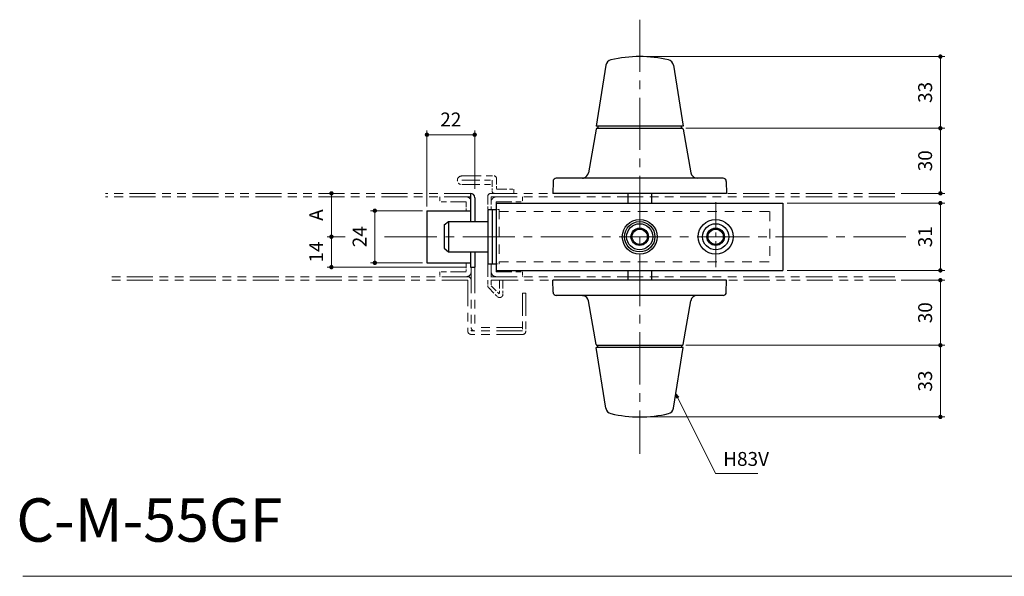
# Model space of a CAD drawing. Units: millimetres. Extents: x 39 to 1465, y 28 to 2046.
# Drawn here: x 558 to 1011, y 1081 to 1337 of the extents above; entities that cross this region are included whole.
import ezdxf

# ---------------------------------------------------------------- set-up
doc = ezdxf.new("R2010")
doc.units = ezdxf.units.MM
doc.header["$LTSCALE"] = 2
doc.header["$PDSIZE"] = -3
for name, pattern in [('ハッチング', [2, 1, 1]), ('中心線1', [18, 12, -2, 2, -2]), ('中線', [2, 1, 1]), ('寸法線', [2, 1, 1]), ('想像線1', [14.5, 6, -1.5, 2, -1.5, 2, -1.5]), ('文字', [2, 1, 1]), ('補助線', [2, 1, 1]), ('陰線1', [4, 2.2, -1.8])]:
    doc.linetypes.add(name, pattern=pattern)
for name, color, linetype, lineweight in [('AM_0', 7, '中線', 30), ('AM_11', 2, '想像線1', 18), ('AM_3', 6, '陰線1', 18), ('AM_4', 3, '補助線', 20), ('AM_5', 3, '寸法線', 20), ('AM_6', 2, '文字', 20), ('AM_7', 4, '中心線1', 20), ('AM_8', 1, 'ハッチング', 18), ('スラセ-AM_0', 7, '中線', 30)]:
    doc.layers.add(name, color=color, linetype=linetype, lineweight=lineweight)
doc.styles.get("Standard").update_dxf_attribs({"font": 'romans.shx', "width": 0.7, "bigfont": 'extfont.shx'})
doc.dimstyles.new('SYS$0', dxfattribs={"dimtxt": 3.2, "dimasz": 1, "dimexe": 1, "dimexo": 1, "dimgap": 1.5, "dimtad": 1, "dimdsep": 46, "dimtxsty": 'STANDARD', "dimblk": 'DOT', "dimcen": 0, "dimclrd": 256, "dimclre": 256, "dimclrt": 2, "dimadec": 0, "dimazin": 2, "dimtp": 0.1, "dimtm": 0.1, "dimtfac": 0.71, "dimtmove": 0, "dimatfit": 3, "dimldrblk": 'OPEN30', "dimfxl": 1, "dimlwd": -1, "dimlwe": -1, "dimarcsym": 0})
doc.dimstyles.new('SYS$7', dxfattribs={"dimtxt": 5, "dimasz": 2, "dimexe": 1, "dimexo": 1, "dimgap": 1.5, "dimtad": 1, "dimdsep": 46, "dimtxsty": 'STANDARD', "dimblk": 'OPEN30', "dimcen": 0, "dimclrd": 256, "dimclre": 256, "dimclrt": 2, "dimadec": 0, "dimazin": 2, "dimtp": 0.1, "dimtm": 0.1, "dimtfac": 0.71, "dimtmove": 0, "dimatfit": 3, "dimldrblk": 'OPEN30', "dimfxl": 1, "dimlwd": -1, "dimlwe": -1, "dimarcsym": 0})

# ---------------------------------------------------------------- blocks, each defined once
blk = doc.blocks.new('_Dot')
at = {"color": 0, "linetype": 'ByBlock', "lineweight": -2}
blk.add_line((-0.5, 0), (-1, 0), dxfattribs=at)
at = {"color": 0, "linetype": 'ByBlock', "const_width": 0.5}
blk.add_lwpolyline([(-0.25, 0, 1), (0.25, 0, 1)], format="xyb", close=True, dxfattribs=at)
blk = doc.blocks.new('*D62')
at = {"layer": 'AM_5', "ltscale": 1.01}
for p, q in [((864.4, 1287.37), (983.67, 1287.37)), ((981.67, 1259.37), (981.67, 1285.37)), ((963.67, 1257.37), (983.67, 1257.37))]:
    blk.add_line(p, q, dxfattribs=at)
at = {"layer": 'Defpoints', "color": 0, "ltscale": 1.01}
for p in [(862.4, 1287.37), (981.67, 1287.37), (961.67, 1257.37)]:
    blk.add_point(p, dxfattribs=at)
at = {"layer": 'AM_5', "ltscale": 1.01, "xscale": 2, "yscale": 2, "zscale": 2}
for p, rotation in [((981.67, 1287.37), 90), ((981.67, 1257.37), 270)]:
    blk.add_blockref('_Dot', p, dxfattribs=dict(at, rotation=rotation))
at = {"layer": 'AM_5', "color": 2, "ltscale": 1.01, "insert": (975.47, 1272.37), "char_height": 6.4, "attachment_point": 5, "rotation": 90}
blk.add_mtext('30', dxfattribs=at)
blk = doc.blocks.new('_OPEN30')
at = {"color": 0, "linetype": 'ByBlock'}
for p, q in [((-1, 0.27), (0, 0)), ((0, 0), (-1, -0.27)), ((0, 0), (-1, 0))]:
    blk.add_line(p, q, dxfattribs=at)
blk = doc.blocks.new('*D63')
at = {"layer": 'AM_5', "ltscale": 1.01}
for p, q in [((845.15, 1320.37), (983.67, 1320.37)), ((981.67, 1289.37), (981.67, 1318.37)), ((864.4, 1287.37), (983.67, 1287.37))]:
    blk.add_line(p, q, dxfattribs=at)
at = {"layer": 'Defpoints', "color": 0, "ltscale": 1.01}
for p in [(843.15, 1320.37), (981.67, 1320.37), (862.4, 1287.37)]:
    blk.add_point(p, dxfattribs=at)
at = {"layer": 'AM_5', "ltscale": 1.01, "xscale": 2, "yscale": 2, "zscale": 2}
for p, rotation in [((981.67, 1320.37), 90), ((981.67, 1287.37), 270)]:
    blk.add_blockref('_Dot', p, dxfattribs=dict(at, rotation=rotation))
at = {"layer": 'AM_5', "color": 2, "ltscale": 1.01, "insert": (975.47, 1303.87), "char_height": 6.4, "attachment_point": 5, "rotation": 90}
blk.add_mtext('33', dxfattribs=at)
blk = doc.blocks.new('*D64')
at = {"layer": 'AM_5', "ltscale": 1.01}
for p, q in [((963.67, 1217.37), (983.67, 1217.37)), ((981.67, 1215.37), (981.67, 1189.37)), ((864.4, 1187.37), (983.67, 1187.37))]:
    blk.add_line(p, q, dxfattribs=at)
at = {"layer": 'Defpoints', "color": 0, "ltscale": 1.01}
for p in [(961.67, 1217.37), (862.4, 1187.37), (981.67, 1187.37)]:
    blk.add_point(p, dxfattribs=at)
at = {"layer": 'AM_5', "ltscale": 1.01, "xscale": 2, "yscale": 2, "zscale": 2}
for p, rotation in [((981.67, 1217.37), 90), ((981.67, 1187.37), 270)]:
    blk.add_blockref('_Dot', p, dxfattribs=dict(at, rotation=rotation))
at = {"layer": 'AM_5', "color": 2, "ltscale": 1.01, "insert": (975.47, 1202.37), "char_height": 6.4, "attachment_point": 5, "rotation": 90}
blk.add_mtext('30', dxfattribs=at)
blk = doc.blocks.new('*D65')
at = {"layer": 'AM_5', "ltscale": 1.01}
for p, q in [((864.4, 1187.37), (983.67, 1187.37)), ((981.67, 1185.37), (981.67, 1156.37)), ((845.15, 1154.37), (983.67, 1154.37))]:
    blk.add_line(p, q, dxfattribs=at)
at = {"layer": 'Defpoints', "color": 0, "ltscale": 1.01}
for p in [(862.4, 1187.37), (843.15, 1154.37), (981.67, 1154.37)]:
    blk.add_point(p, dxfattribs=at)
at = {"layer": 'AM_5', "ltscale": 1.01, "xscale": 2, "yscale": 2, "zscale": 2}
for p, rotation in [((981.67, 1187.37), 90), ((981.67, 1154.37), 270)]:
    blk.add_blockref('_Dot', p, dxfattribs=dict(at, rotation=rotation))
at = {"layer": 'AM_5', "color": 2, "ltscale": 1.01, "insert": (975.47, 1170.87), "char_height": 6.4, "attachment_point": 5, "rotation": 90}
blk.add_mtext('33', dxfattribs=at)
blk = doc.blocks.new('*D66')
at = {"layer": 'AM_5', "ltscale": 1.01}
for p, q in [((911.15, 1252.87), (983.67, 1252.87)), ((981.67, 1250.87), (981.67, 1223.87)), ((911.15, 1221.87), (983.67, 1221.87))]:
    blk.add_line(p, q, dxfattribs=at)
at = {"layer": 'Defpoints', "color": 0, "ltscale": 1.01}
for p in [(909.15, 1252.87), (909.15, 1221.87), (981.67, 1221.87)]:
    blk.add_point(p, dxfattribs=at)
at = {"layer": 'AM_5', "ltscale": 1.01, "xscale": 2, "yscale": 2, "zscale": 2}
for p, rotation in [((981.67, 1252.87), 90), ((981.67, 1221.87), 270)]:
    blk.add_blockref('_Dot', p, dxfattribs=dict(at, rotation=rotation))
at = {"layer": 'AM_5', "color": 2, "ltscale": 1.01, "insert": (975.47, 1237.37), "char_height": 6.4, "attachment_point": 5, "rotation": 90}
blk.add_mtext('31', dxfattribs=at)
blk = doc.blocks.new('*D67')
at = {"layer": 'AM_5', "ltscale": 1.01}
for p, q in [((745.15, 1251.37), (745.15, 1286.37)), ((765.15, 1284.37), (747.15, 1284.37)), ((767.15, 1259.37), (767.15, 1286.37))]:
    blk.add_line(p, q, dxfattribs=at)
at = {"layer": 'Defpoints', "color": 0, "ltscale": 1.01}
for p in [(745.15, 1284.37), (767.15, 1257.37), (745.15, 1249.37)]:
    blk.add_point(p, dxfattribs=at)
at = {"layer": 'AM_5', "ltscale": 1.01, "xscale": 2, "yscale": 2, "zscale": 2, "rotation": 180}
blk.add_blockref('_Dot', (745.15, 1284.37), dxfattribs=at)
at = {"layer": 'AM_5', "ltscale": 1.01, "xscale": 2, "yscale": 2, "zscale": 2}
blk.add_blockref('_Dot', (767.15, 1284.37), dxfattribs=at)
at = {"layer": 'AM_5', "color": 2, "ltscale": 1.01, "insert": (756.15, 1290.57), "char_height": 6.4, "attachment_point": 5}
blk.add_mtext('22', dxfattribs=at)
blk = doc.blocks.new('*D68')
at = {"layer": 'AM_5', "ltscale": 1.01}
for p, q in [((701.04, 1257.37), (699.15, 1257.37)), ((701.15, 1255.37), (701.15, 1239.37)), ((707.52, 1237.37), (699.15, 1237.37))]:
    blk.add_line(p, q, dxfattribs=at)
at = {"layer": 'Defpoints', "color": 0, "ltscale": 1.01}
for p in [(703.04, 1257.37), (701.15, 1237.37), (709.52, 1237.37)]:
    blk.add_point(p, dxfattribs=at)
at = {"layer": 'AM_5', "ltscale": 1.01, "xscale": 2, "yscale": 2, "zscale": 2}
for p, rotation in [((701.15, 1257.37), 90), ((701.15, 1237.37), 270)]:
    blk.add_blockref('_Dot', p, dxfattribs=dict(at, rotation=rotation))
at = {"layer": 'AM_5', "color": 2, "ltscale": 1.01, "insert": (694.95, 1247.37), "char_height": 6.4, "attachment_point": 5, "rotation": 90}
blk.add_mtext('A', dxfattribs=at)
blk = doc.blocks.new('*D69')
at = {"layer": 'AM_5', "ltscale": 1.01}
for p, q in [((707.52, 1237.37), (699.15, 1237.37)), ((701.15, 1235.37), (701.15, 1225.37)), ((763.15, 1223.37), (699.15, 1223.37))]:
    blk.add_line(p, q, dxfattribs=at)
at = {"layer": 'Defpoints', "color": 0, "ltscale": 1.01}
for p in [(709.52, 1237.37), (701.15, 1223.37), (765.15, 1223.37)]:
    blk.add_point(p, dxfattribs=at)
at = {"layer": 'AM_5', "ltscale": 1.01, "xscale": 2, "yscale": 2, "zscale": 2}
for p, rotation in [((701.15, 1237.37), 90), ((701.15, 1223.37), 270)]:
    blk.add_blockref('_Dot', p, dxfattribs=dict(at, rotation=rotation))
at = {"layer": 'AM_5', "color": 2, "ltscale": 1.01, "insert": (694.95, 1230.37), "char_height": 6.4, "attachment_point": 5, "rotation": 90}
blk.add_mtext('14', dxfattribs=at)
blk = doc.blocks.new('*D70')
at = {"layer": 'AM_5', "ltscale": 1.01}
for p, q in [((743.15, 1249.37), (719.15, 1249.37)), ((721.15, 1247.37), (721.15, 1227.37)), ((743.15, 1225.37), (719.15, 1225.37))]:
    blk.add_line(p, q, dxfattribs=at)
at = {"layer": 'Defpoints', "color": 0, "ltscale": 1.01}
for p in [(745.15, 1249.37), (721.15, 1225.37), (745.15, 1225.37)]:
    blk.add_point(p, dxfattribs=at)
at = {"layer": 'AM_5', "ltscale": 1.01, "xscale": 2, "yscale": 2, "zscale": 2}
for p, rotation in [((721.15, 1249.37), 90), ((721.15, 1225.37), 270)]:
    blk.add_blockref('_Dot', p, dxfattribs=dict(at, rotation=rotation))
at = {"layer": 'AM_5', "color": 2, "ltscale": 1.01, "insert": (714.95, 1237.37), "char_height": 6.4, "attachment_point": 5, "rotation": 90}
blk.add_mtext('24', dxfattribs=at)
blk = doc.blocks.new('111')
for p, q in [((3818.45, 1441.29), (3884.55, 1441.29)), ((3818.45, 1441.29), (3818.45, 1410.29)), ((3884.55, 1441.29), (3926.55, 1441.29)), ((3926.55, 1441.29), (3950.55, 1441.29)), ((3950.55, 1441.29), (3950.55, 1410.29)), ((3818.45, 1410.29), (3884.55, 1410.29)), ((3884.55, 1410.29), (3926.55, 1410.29)), ((3926.55, 1410.29), (3950.55, 1410.29))]:
    blk.add_line(p, q)
for centre, radius in [((3884.55, 1425.79), 8), ((3919.55, 1425.79), 8), ((3884.55, 1425.79), 6), ((3884.55, 1425.79), 4), ((3884.55, 1425.79), 3.5), ((3919.55, 1425.79), 6), ((3919.55, 1425.79), 4), ((3919.55, 1425.79), 3.5)]:
    blk.add_circle(centre, radius)
at = {"layer": 'AM_7', "ltscale": 0.5}
blk.add_line((3919.55, 1441.79), (3919.55, 1409.79), dxfattribs=at)

msp = doc.modelspace()

# ---------------------------------------------------------------- linework, layer by layer
at = {"ltscale": 0.65}
msp.add_line((765.15, 1257.367), (765.15, 1244.367), dxfattribs=at)
at = {"ltscale": 0.225}
for p, q in [((837.65, 1257.367), (837.65, 1252.867)), ((848.65, 1257.367), (848.65, 1252.867)), ((837.65, 1221.867), (837.65, 1217.367)), ((848.65, 1221.867), (848.65, 1217.367))]:
    msp.add_line(p, q, dxfattribs=at)
at = {"ltscale": 0.55}
msp.add_line((767.15, 1255.367), (767.15, 1244.367), dxfattribs=at)
for p, q in [((745.15, 1249.367), (745.15, 1225.367)), ((745.15, 1249.367), (765.15, 1249.367)), ((773.15, 1249.867), (773.15, 1224.867)), ((775.15, 1249.867), (775.15, 1224.867)), ((745.15, 1225.367), (765.15, 1225.367))]:
    msp.add_line(p, q)
at = {"ltscale": 0.195001}
for p, q in [((773.15, 1249.867), (777.05, 1249.867)), ((773.15, 1224.867), (777.05, 1224.867))]:
    msp.add_line(p, q, dxfattribs=at)
at = {"ltscale": 0.15}
for p, q in [((753.15, 1242.869), (755.15, 1244.367)), ((753.15, 1232.117), (755.15, 1230.367)), ((765.15, 1223.367), (767.15, 1223.367))]:
    msp.add_line(p, q, dxfattribs=at)
at = {"ltscale": 0.537595}
msp.add_line((753.15, 1242.869), (753.15, 1232.117), dxfattribs=at)
at = {"ltscale": 0.9}
for p, q in [((755.15, 1244.367), (773.15, 1244.367)), ((755.15, 1230.367), (773.15, 1230.367))]:
    msp.add_line(p, q, dxfattribs=at)
at = {"ltscale": 0.7}
msp.add_line((755.15, 1244.367), (755.15, 1230.367), dxfattribs=at)
at = {"ltscale": 0.35}
for p, q in [((765.15, 1230.367), (765.15, 1223.367)), ((767.15, 1230.367), (767.15, 1223.367))]:
    msp.add_line(p, q, dxfattribs=at)
at = {"ltscale": 0.7}
msp.add_circle((843.15, 1237.367), 7, dxfattribs=at)
at = {"ltscale": 0.4}
msp.add_circle((843.15, 1237.367), 4, dxfattribs=at)
at = {"layer": 'AM_0'}
for p, q in [((827.589, 1316.405), (823.15, 1288.367)), ((858.711, 1316.405), (863.15, 1288.367)), ((863.15, 1288.367), (823.15, 1288.367)), ((823.078, 1286.953), (819.582, 1266.853)), ((863.222, 1286.953), (866.718, 1266.853)), ((881.554, 1264.367), (804.746, 1264.367)), ((883.15, 1257.367), (803.15, 1257.367)), ((883.15, 1217.367), (803.15, 1217.367)), ((881.554, 1210.367), (804.746, 1210.367)), ((823.078, 1187.782), (819.582, 1207.881)), ((863.222, 1187.782), (866.718, 1207.881)), ((827.589, 1158.33), (823.15, 1186.367)), ((863.15, 1186.367), (823.15, 1186.367)), ((858.711, 1158.33), (863.15, 1186.367))]:
    msp.add_line(p, q, dxfattribs=at)
at = {"layer": 'AM_0', "ltscale": 0.15}
msp.add_line((863.095, 1288.715), (863.15, 1288.367), dxfattribs=at)
at = {"layer": 'AM_0', "ltscale": 0.276351}
for p, q in [((803.247, 1262.894), (803.15, 1257.367)), ((883.054, 1262.894), (883.15, 1257.367)), ((803.247, 1211.841), (803.15, 1217.367)), ((883.054, 1211.841), (883.15, 1217.367))]:
    msp.add_line(p, q, dxfattribs=at)
at = {"layer": 'AM_0', "ltscale": 1.01, "flags": 128}
for points in [[(816.759, 1264.367), (816.81, 1264.368), (816.861, 1264.37), (816.91, 1264.373), (816.957, 1264.377), (817.003, 1264.382), (817.047, 1264.387), (817.089, 1264.394), (817.13, 1264.4), (817.169, 1264.408), (817.205, 1264.415), (817.24, 1264.423), (817.273, 1264.43), (817.303, 1264.438), (817.331, 1264.446), (817.357, 1264.453), (817.38, 1264.46), (817.401, 1264.466), (817.42, 1264.472), (817.435, 1264.477), (817.448, 1264.481), (817.458, 1264.484), (817.466, 1264.487), (817.47, 1264.488), (817.472, 1264.489)], [(816.759, 1210.367), (816.81, 1210.367), (816.861, 1210.365), (816.91, 1210.362), (816.957, 1210.358), (817.003, 1210.353), (817.047, 1210.347), (817.089, 1210.341), (817.13, 1210.334), (817.169, 1210.327), (817.205, 1210.32), (817.24, 1210.312), (817.273, 1210.304), (817.303, 1210.297), (817.331, 1210.289), (817.357, 1210.282), (817.38, 1210.275), (817.401, 1210.269), (817.42, 1210.263), (817.435, 1210.258), (817.448, 1210.254), (817.458, 1210.251), (817.466, 1210.248), (817.47, 1210.247), (817.472, 1210.246)]]:
    msp.add_lwpolyline(points, dxfattribs=at)
at = {"layer": 'AM_0'}
for centre, start, end in [((843.15, 1261.227), 77.03259, 102.96741), ((843.15, 1213.507), 257.03259, 282.96741)]:
    msp.add_arc(centre, 59.14, start, end, dxfattribs=at)
at = {"layer": 'AM_0', "ltscale": 0.3}
for centre, radius, start, end in [((830.553, 1315.936), 3, 102.96741, 171.00286), ((855.748, 1315.936), 3, 8.99714, 77.03259), ((823.571, 1286.867), 0.5, 90, 170.13419), ((862.73, 1286.867), 0.5, 9.86581, 90), ((816.627, 1267.367), 3, 286.35279, 350.13419), ((869.673, 1267.367), 3, 189.86581, 270), ((804.746, 1262.867), 1.5, 90, 179), ((881.554, 1262.867), 1.5, 1, 90), ((765.15, 1255.367), 2, 0, 90), ((804.746, 1211.867), 1.5, 181, 270), ((881.554, 1211.867), 1.5, 270, 359), ((816.627, 1207.367), 3, 9.86581, 73.64721), ((869.673, 1207.367), 3, 90, 170.13419), ((823.571, 1187.867), 0.5, 189.86581, 270), ((862.73, 1187.867), 0.5, 270, 350.13419), ((830.553, 1158.799), 3, 188.99714, 257.03259), ((855.748, 1158.799), 3, 282.96741, 351.00286)]:
    msp.add_arc(centre, radius, start, end, dxfattribs=at)
at = {"layer": 'AM_11', "ltscale": 0.75}
msp.add_line((761.15, 1265.367), (776.15, 1265.367), dxfattribs=at)
at = {"layer": 'AM_11', "ltscale": 0.7}
for p, q in [((761.15, 1263.367), (775.15, 1263.367)), ((761.15, 1261.367), (775.15, 1261.367))]:
    msp.add_line(p, q, dxfattribs=at)
at = {"layer": 'AM_11', "ltscale": 0.25}
for p, q in [((775.15, 1263.367), (775.15, 1258.367)), ((777.15, 1264.367), (777.15, 1259.367))]:
    msp.add_line(p, q, dxfattribs=at)
at = {"layer": 'AM_11'}
for p, q in [((765.15, 1257.367), (597.15, 1257.367)), ((774.75, 1257.367), (961.672, 1257.367)), ((765.15, 1255.767), (597.15, 1255.767)), ((774.75, 1255.767), (961.672, 1255.767)), ((765.55, 1223.367), (765.55, 1193.967)), ((767.15, 1223.367), (767.15, 1195.567)), ((763.95, 1218.967), (597.15, 1218.967)), ((763.95, 1217.367), (597.15, 1217.367)), ((763.95, 1217.367), (763.95, 1193.967)), ((774.75, 1218.967), (961.672, 1218.967)), ((775.15, 1217.367), (961.672, 1217.367)), ((789.15, 1193.967), (765.55, 1193.967)), ((789.15, 1195.567), (767.15, 1195.567)), ((789.15, 1192.367), (765.55, 1192.367))]:
    msp.add_line(p, q, dxfattribs=at)
at = {"layer": 'AM_11', "ltscale": 0.4}
msp.add_line((777.15, 1259.367), (785.15, 1259.367), dxfattribs=at)
at = {"layer": 'AM_11', "ltscale": 0.15}
for p, q in [((785.15, 1259.367), (785.15, 1257.367)), ((751.15, 1255.767), (751.15, 1253.467)), ((777.05, 1253.467), (777.05, 1252.867)), ((789.15, 1255.767), (789.15, 1253.467)), ((751.15, 1221.267), (751.15, 1218.967)), ((777.05, 1221.867), (777.05, 1221.267)), ((789.15, 1221.267), (789.15, 1218.967)), ((778.65, 1217.367), (780.15, 1217.367)), ((779.15, 1217.367), (781.15, 1217.367)), ((789.15, 1211.367), (790.75, 1211.367))]:
    msp.add_line(p, q, dxfattribs=at)
at = {"layer": 'AM_11', "ltscale": 0.605}
for p, q in [((763.25, 1253.467), (751.15, 1253.467)), ((777.05, 1253.467), (789.15, 1253.467)), ((763.25, 1221.267), (751.15, 1221.267)), ((777.05, 1221.267), (789.15, 1221.267))]:
    msp.add_line(p, q, dxfattribs=at)
at = {"layer": 'AM_11', "ltscale": 0.205}
for p, q in [((763.25, 1253.467), (763.25, 1249.367)), ((763.25, 1225.367), (763.25, 1221.267))]:
    msp.add_line(p, q, dxfattribs=at)
at = {"layer": 'AM_11', "ltscale": 0.295}
for p, q in [((773.15, 1255.767), (773.15, 1249.867)), ((774.75, 1255.767), (774.75, 1249.867))]:
    msp.add_line(p, q, dxfattribs=at)
at = {"layer": 'AM_11', "ltscale": 0.5}
msp.add_line((773.15, 1224.867), (773.15, 1214.867), dxfattribs=at)
at = {"layer": 'AM_11', "ltscale": 0.505009}
msp.add_line((774.75, 1224.867), (774.75, 1214.767), dxfattribs=at)
at = {"layer": 'AM_11', "ltscale": 0.18}
msp.add_line((774.75, 1221.267), (774.75, 1224.867), dxfattribs=at)
at = {"layer": 'AM_11', "ltscale": 0.195001}
msp.add_line((774.75, 1217.367), (778.65, 1217.367), dxfattribs=at)
at = {"layer": 'AM_11', "ltscale": 0.2}
msp.add_line((775.15, 1217.367), (779.15, 1217.367), dxfattribs=at)
at = {"layer": 'AM_11', "ltscale": 0.325002}
msp.add_line((778.65, 1217.367), (778.65, 1210.867), dxfattribs=at)
at = {"layer": 'AM_11', "ltscale": 0.325}
msp.add_line((780.15, 1217.367), (780.15, 1210.867), dxfattribs=at)
at = {"layer": 'AM_11', "ltscale": 0.282843}
msp.add_line((773.59, 1213.807), (777.59, 1209.807), dxfattribs=at)
at = {"layer": 'AM_11', "ltscale": 0.275767}
msp.add_line((774.75, 1214.767), (778.65, 1210.867), dxfattribs=at)
at = {"layer": 'AM_11', "ltscale": 0.869999}
for p, q in [((789.15, 1211.367), (789.15, 1193.967)), ((790.75, 1211.367), (790.75, 1193.967))]:
    msp.add_line(p, q, dxfattribs=at)
at = {"layer": 'AM_11', "ltscale": 0.3}
for centre, radius, start, end in [((761.15, 1263.367), 2, 89.99998, 270), ((776.15, 1264.367), 1, 0, 89.99998), ((774.75, 1255.767), 1.6, 90, 180), ((776.15, 1258.367), 1, 179.99998, 270.00003), ((763.25, 1253.467), 2.3, 34.30251, 90), ((777.05, 1253.467), 2.3, 90, 180), ((763.25, 1221.267), 2.3, 270.00009, 0.00007), ((777.05, 1221.267), 2.3, 180.00005, 270.00009), ((763.95, 1217.367), 1.6, 0.00009, 90.00007), ((774.65, 1214.867), 1.5, 180.00005, 225.00026), ((778.65, 1210.867), 1.5, 225.00026, 0.00007), ((765.55, 1193.967), 1.6, 180.00005, 270.00009), ((767.15, 1195.567), 1.6, 180.00005, 270.00009), ((789.15, 1193.967), 1.6, 270.00009, 0.00007)]:
    msp.add_arc(centre, radius, start, end, dxfattribs=at)
at = {"layer": 'AM_3', "ltscale": 0.15}
for p, q in [((778.35, 1249.867), (777.05, 1249.867)), ((777.05, 1224.867), (778.35, 1224.867))]:
    msp.add_line(p, q, dxfattribs=at)
at = {"layer": 'AM_3'}
for p, q in [((778.35, 1249.867), (778.35, 1224.867)), ((778.35, 1248.967), (903.15, 1248.967)), ((903.15, 1248.967), (903.15, 1225.767)), ((778.35, 1225.767), (903.15, 1225.767))]:
    msp.add_line(p, q, dxfattribs=at)
at = {"layer": 'AM_7'}
for p, q in [((843.15, 1337.367), (843.15, 1137.367)), ((725.679, 1237.367), (969.672, 1237.367))]:
    msp.add_line(p, q, dxfattribs=at)
at = {"layer": 'AM_8'}
msp.add_line((1411.29, 1080.938), (559.022, 1080.938), dxfattribs=at)
at = {"layer": 'スラセ-AM_0', "ltscale": 0.15}
for p, q in [((823.9, 1288.367), (823.9, 1287.367)), ((862.4, 1287.367), (862.4, 1288.367)), ((823.9, 1186.367), (823.9, 1187.367)), ((862.4, 1187.367), (862.4, 1186.367))]:
    msp.add_line(p, q, dxfattribs=at)
at = {"layer": 'スラセ-AM_0'}
for p, q in [((823.571, 1287.367), (862.73, 1287.367)), ((823.571, 1187.367), (862.73, 1187.367))]:
    msp.add_line(p, q, dxfattribs=at)

# ---------------------------------------------------------------- block references
at = {"layer": 'AM_0', "ltscale": 1.01}
msp.add_blockref('111', (-3041.398, -188.42), dxfattribs=at)

# ---------------------------------------------------------------- texts
at = {"layer": 'AM_4', "color": 2, "ltscale": 1.01, "insert": (881.644, 1129.812), "char_height": 6.4, "attachment_point": 7}
msp.add_mtext('H83V', dxfattribs=at)
at = {"layer": 'AM_6', "ltscale": 1.01, "insert": (555.974, 1116.871), "char_height": 20, "width": 137.64725, "attachment_point": 1}
msp.add_mtext('C-M-55GF', dxfattribs=at)

# ---------------------------------------------------------------- dimensions: what is measured, and where the dimension line sits
at = {"layer": 'AM_5', "ltscale": 1.01}
for base, p1, p2, angle, picture, middle in [((981.672, 1320.367), (862.4, 1287.367), (843.15, 1320.367), 90, '*D63', (975.472, 1303.867)), ((981.672, 1221.867), (909.15, 1252.867), (909.15, 1221.867), 90, '*D66', (975.472, 1237.367)), ((721.15, 1225.367), (745.15, 1249.367), (745.15, 1225.367), 90, '*D70', (714.95, 1237.367)), ((701.15, 1223.367), (709.517, 1237.367), (765.15, 1223.367), 90, '*D69', (694.95, 1230.367)), ((981.672, 1154.367), (862.4, 1187.367), (843.15, 1154.367), 270, '*D65', (975.472, 1170.867))]:
    dim = msp.add_linear_dim(base=base, p1=p1, p2=p2, angle=angle, dimstyle='SYS$0', override={"dimscale": 2}, dxfattribs=at)
    dim.commit()
    dim.dimension.update_dxf_attribs({"geometry": picture, "text_midpoint": middle})
dim = msp.add_linear_dim(base=(745.15, 1284.367), p1=(767.15, 1257.367), p2=(745.15, 1249.367), dimstyle='SYS$0', override={"dimscale": 2}, dxfattribs=at)
dim.commit()
dim.dimension.update_dxf_attribs({"geometry": '*D67', "text_midpoint": (756.15, 1290.567)})
for base, p1, p2, angle, picture, middle in [((981.672, 1287.367), (961.672, 1257.367), (862.4, 1287.367), 90, '*D62', (981.672, 1272.367)), ((981.672, 1187.367), (961.672, 1217.367), (862.4, 1187.367), 270, '*D64', (981.672, 1202.367))]:
    dim = msp.add_linear_dim(base=base, p1=p1, p2=p2, angle=angle, dimstyle='SYS$0', override={"dimscale": 2}, dxfattribs=at)
    dim.commit()
    dim.dimension.update_dxf_attribs({"geometry": picture, "text_midpoint": middle, "dimtype": 160})
dim = msp.add_linear_dim(base=(701.15, 1237.367), p1=(703.042, 1257.367), p2=(709.517, 1237.367), angle=90, text='A', dimstyle='SYS$0', override={"dimscale": 2}, dxfattribs=at)
dim.commit()
dim.dimension.update_dxf_attribs({"geometry": '*D68', "text_midpoint": (694.95, 1247.367)})

# ---------------------------------------------------------------- leaders
at = {"layer": 'AM_4', "ltscale": 1.01, "annotation_type": 0, "has_hookline": 1, "hookline_direction": 0, "text_width": 16}
msp.add_leader([(859.778, 1165.069), (878.144, 1128.312), (880.144, 1128.312)], dimstyle='SYS$7', override={"dimgap": 1.5, "dimtad": 1}, dxfattribs=at)

doc.saveas('drawing.dxf')
